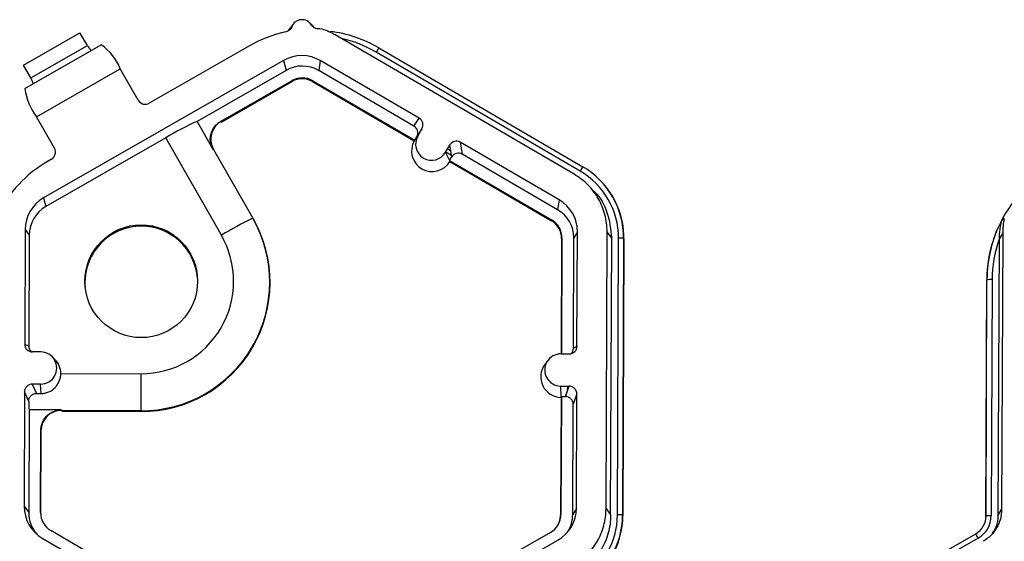
# Model space of a CAD drawing. Extents: x 0 to 216, y 0 to 280.
# Drawn here: x 145 to 150, y 212 to 214 of the extents above; entities that cross this region are included whole.
import ezdxf

# ---------------------------------------------------------------- set-up
doc = ezdxf.new("R2010")
doc.units = 0
doc.header["$LTSCALE"] = 10
doc.header["$MEASUREMENT"] = 0
doc.layers.add('CADdetails-9-EXTRAFINE', color=9, linetype='CONTINUOUS')

msp = doc.modelspace()

# ---------------------------------------------------------------- linework, layer by layer
at = {"layer": 'CADdetails-9-EXTRAFINE'}
for p, q in [((146.5653, 213.8734), (146.5706, 213.8817)), ((146.5842, 213.8999), (146.5706, 213.8817)), ((146.6728, 213.8896), (146.6566, 213.9055)), ((145.3989, 213.72), (145.6466, 213.8617)), ((145.6792, 213.8065), (145.6466, 213.8617)), ((147.819, 213.2407), (146.7685, 213.8523)), ((145.4042, 213.6168), (145.7401, 213.809)), ((145.4301, 213.664), (145.6792, 213.8065)), ((146.3916, 213.8045), (145.9514, 213.5526)), ((146.96, 213.7956), (147.8567, 213.2736)), ((147.8453, 213.2546), (146.9485, 213.7767)), ((145.4301, 213.664), (145.3989, 213.72)), ((146.5417, 213.7403), (145.4866, 213.1366)), ((146.5417, 213.7403), (146.5528, 213.6969)), ((146.703, 213.7397), (146.696, 213.6964)), ((147.1377, 213.4866), (146.703, 213.7397)), ((145.4551, 213.4931), (145.8236, 213.704)), ((145.9029, 213.5656), (145.8236, 213.704)), ((146.5528, 213.6969), (146.1611, 213.4727)), ((147.115, 213.4524), (146.696, 213.6964)), ((146.2649, 213.4722), (146.5787, 213.6517)), ((146.268, 213.4696), (146.5797, 213.6479)), ((146.5787, 213.6517), (146.5797, 213.6479)), ((146.6697, 213.6514), (146.6691, 213.6476)), ((146.6691, 213.6476), (147.1161, 213.3874)), ((146.6697, 213.6514), (147.1181, 213.3903)), ((145.5343, 213.3547), (145.4551, 213.4931)), ((146.1611, 213.4727), (146.2312, 213.3501)), ((146.2661, 213.4719), (146.268, 213.4696)), ((147.115, 213.4524), (147.1377, 213.4866)), ((147.1175, 213.3894), (147.1314, 213.4084)), ((147.1181, 213.3903), (147.1272, 213.406)), ((147.15, 213.4402), (147.1272, 213.406)), ((147.1314, 213.4084), (147.15, 213.4402)), ((146.0234, 213.4005), (145.4963, 213.0989)), ((146.2685, 212.9724), (146.0234, 213.4005)), ((147.1175, 213.3894), (147.1161, 213.3874)), ((147.1181, 213.3903), (147.1175, 213.3894)), ((147.2537, 213.3372), (147.2723, 213.369)), ((147.2717, 213.368), (147.2725, 213.3676)), ((147.281, 213.3165), (147.2723, 213.369)), ((147.7534, 213.1281), (147.3187, 213.3812)), ((147.3187, 213.3812), (147.3274, 213.3288)), ((146.2329, 213.3499), (146.4064, 213.047)), ((146.2348, 213.3476), (146.2329, 213.3499)), ((146.4076, 213.0457), (146.2348, 213.3476)), ((147.2721, 213.2994), (147.2537, 213.3372)), ((147.2546, 213.3387), (147.2797, 213.3241)), ((147.2628, 213.3527), (147.2762, 213.3449)), ((147.2718, 213.3008), (147.281, 213.3165)), ((147.7464, 213.0848), (147.3274, 213.3288)), ((145.5209, 213.3064), (145.5072, 213.2985)), ((147.2718, 213.3008), (147.7202, 213.0398)), ((147.2718, 213.3008), (147.2721, 213.2994)), ((147.2726, 213.2963), (147.2721, 213.2994)), ((147.2726, 213.2963), (147.7196, 213.0361)), ((147.9296, 213.2177), (147.9286, 213.2187)), ((147.9188, 213.1515), (147.9023, 213.1679)), ((145.4866, 213.1366), (145.4963, 213.0989)), ((147.7534, 213.1281), (147.7464, 213.0848)), ((146.4064, 213.047), (146.4076, 213.0457)), ((147.7202, 213.0398), (147.7196, 213.0361)), ((145.4054, 212.9973), (145.4035, 212.4944)), ((145.4054, 212.9973), (145.4231, 212.9732)), ((145.4231, 212.9732), (145.4213, 212.4861)), ((147.8335, 212.9882), (147.8175, 212.9607)), ((147.8316, 212.4853), (147.8335, 212.9882)), ((147.9592, 211.7725), (147.9639, 212.9877)), ((147.9842, 212.9601), (147.9639, 212.9877)), ((149.703, 212.9828), (149.687, 212.9553)), ((149.703, 212.9828), (149.6984, 211.7676)), ((147.764, 212.9585), (147.7621, 212.4516)), ((147.7654, 212.9609), (147.7635, 212.4516)), ((147.7654, 212.9609), (147.764, 212.9585)), ((147.8156, 212.4759), (147.8175, 212.9607)), ((147.9796, 211.7448), (147.9842, 212.9601)), ((148.0094, 211.7448), (148.014, 212.9599)), ((148.0367, 212.9593), (148.0321, 211.7441)), ((148.038, 212.9574), (148.0334, 211.7423)), ((148.0367, 212.9593), (148.038, 212.9574)), ((149.687, 212.955), (149.6824, 211.7401)), ((149.6289, 211.7379), (149.6328, 212.776)), ((149.6299, 211.7397), (149.6339, 212.7771)), ((149.6339, 212.7771), (149.6328, 212.776)), ((149.6565, 212.7776), (149.6525, 211.7402)), ((145.4035, 212.4944), (145.4213, 212.4861)), ((145.4742, 212.4602), (145.4374, 212.4603)), ((147.7607, 212.4516), (147.7975, 212.4515)), ((147.8156, 212.4759), (147.8316, 212.4853)), ((145.5365, 212.4271), (145.5236, 212.4398)), ((147.7037, 212.4231), (147.6901, 212.4048)), ((145.5623, 212.3656), (145.9142, 212.3643)), ((145.9142, 212.3643), (145.9139, 212.2017)), ((145.4027, 212.285), (145.4008, 211.7821)), ((145.4215, 212.2426), (145.4027, 212.285)), ((145.4736, 212.3187), (145.4368, 212.3188)), ((145.4368, 212.3188), (145.455, 212.2778)), ((145.455, 212.2778), (145.4755, 212.2777)), ((145.4755, 212.2777), (145.4736, 212.3187)), ((147.7602, 212.3101), (147.797, 212.31)), ((147.7623, 212.2631), (147.7602, 212.3101)), ((147.7809, 212.2643), (147.797, 212.31)), ((147.7892, 212.31), (147.7891, 212.2875)), ((147.7613, 212.2604), (147.7594, 211.7433)), ((147.7628, 212.2643), (147.7608, 211.7457)), ((147.7613, 212.2604), (147.7628, 212.2643)), ((147.7628, 212.2643), (147.7809, 212.2643)), ((147.8308, 212.2759), (147.8147, 212.2302)), ((147.8289, 211.773), (147.8308, 212.2759)), ((145.4229, 212.2057), (145.4211, 211.7544)), ((145.5642, 212.2051), (145.4229, 212.2057)), ((145.9139, 212.2017), (145.5647, 212.203)), ((145.5661, 212.1999), (145.9141, 212.1986)), ((145.9139, 212.2017), (145.9141, 212.1986)), ((147.8129, 211.7455), (147.8147, 212.2302)), ((145.4732, 211.7542), (145.4746, 212.1156)), ((145.4764, 212.1108), (145.475, 212.114)), ((145.475, 211.7518), (145.4764, 212.1108)), ((145.4008, 211.7821), (145.4211, 211.7544)), ((147.8289, 211.773), (147.8129, 211.7455)), ((147.9592, 211.7725), (147.9796, 211.7448)), ((149.6824, 211.7401), (149.6984, 211.7676)), ((145.4732, 211.7542), (145.475, 211.7518)), ((147.7608, 211.7457), (147.7594, 211.7433)), ((148.0321, 211.7441), (148.0334, 211.7423)), ((149.6299, 211.7397), (149.6289, 211.7379)), ((145.9668, 211.4142), (145.5185, 211.6752)), ((145.481, 211.6422), (145.9157, 211.3891)), ((147.715, 211.667), (147.2646, 211.4094)), ((147.3111, 211.3839), (147.7477, 211.6337)), ((148.5293, 211.0577), (149.5843, 211.6614)), ((149.5955, 211.6423), (148.5405, 211.0387))]:
    msp.add_line(p, q, dxfattribs=at)
at = {"layer": 'CADdetails-9-EXTRAFINE', "flags": 128}
msp.add_lwpolyline([(146.7106, 213.878), (146.7015, 213.8786), (146.6924, 213.8789)], dxfattribs=at)
at = {"layer": 'CADdetails-9-EXTRAFINE'}
msp.add_circle((145.9157, 212.7706), 0.2477, dxfattribs=at)
for centre, radius, start, end in [((146.6228, 213.8712), 0.0482, 30.5097, 159.7282), ((146.6728, 213.313), 0.5663, 102.2213, 119.7763), ((146.6751, 213.3063), 0.5662, 59.794, 82.7985), ((146.675, 213.3069), 0.5435, 59.7939, 77.3156), ((145.766, 213.8528), 0.0984, 208.098, 224.6117), ((145.6092, 213.6192), 0.2306, 21.5782, 55.3971), ((147.2626, 213.6002), 0.3603, 147.1437, 150.667), ((146.6218, 213.6002), 0.1614, 59.7957, 119.7761), ((146.6239, 213.5726), 0.1432, 59.7957, 119.7761), ((145.332, 213.6044), 0.1148, 17.1501, 31.2628), ((146.6239, 213.5727), 0.0911, 59.7957, 119.7761), ((146.6241, 213.5703), 0.0895, 59.7957, 119.7761), ((145.6673, 213.6528), 0.2656, 187.8033, 216.9652), ((145.9336, 213.5833), 0.0355, 210.0545, 300.0783), ((146.6727, 212.331), 1.2512, 114.1375, 121.2608), ((146.3106, 213.3943), 0.0894, 119.7963, 209.7595), ((146.2653, 213.4708), 0.00144, 52.4281, 103.4258), ((147.0979, 213.4231), 0.0339, 329.7722, 59.8035), ((147.1206, 213.4573), 0.0339, 329.7722, 59.8035), ((147.1926, 213.3728), 0.0708, 149.7995, 329.788), ((147.1949, 213.3428), 0.0905, 150.4757, 329.1117), ((147.3016, 213.3519), 0.034, 59.7904, 149.771), ((145.5035, 213.3372), 0.0354, 299.4691, 29.5349), ((146.2319, 213.3483), 0.00192, 56.7686, 109.6638), ((147.3103, 213.2994), 0.034, 59.7904, 149.771), ((145.7883, 212.8072), 0.566, 119.7742, 153.3844), ((148.1594, 213.0781), 0.3603, 147.1437, 150.667), ((147.6746, 212.9606), 0.3621, 359.7858, 59.7984), ((147.6745, 212.9612), 0.3395, 359.7858, 59.7984), ((147.6748, 212.9588), 0.3633, 359.7841, 45.4598), ((145.5667, 212.9966), 0.1613, 119.7713, 179.7783), ((147.6723, 212.9888), 0.1612, 359.7858, 59.7984), ((150.1986, 212.7738), 0.5658, 141.3115, 179.7818), ((145.5686, 212.9726), 0.1454, 119.7713, 179.7783), ((147.6744, 212.9612), 0.1431, 359.7858, 59.7984), ((145.9162, 212.7665), 0.5648, 269.7691, 29.7805), ((145.9163, 212.7646), 0.566, 269.7691, 29.7805), ((147.1224, 211.5586), 1.6517, 115.6889, 121.1291), ((147.6746, 212.9588), 0.0894, 359.7858, 59.7984), ((147.6744, 212.9612), 0.091, 359.7858, 59.7984), ((150.1996, 212.775), 0.5658, 152.4663, 179.7821), ((145.9162, 212.7645), 0.2477, 89.7758, 184.4029), ((145.9158, 212.7706), 0.4063, 269.7694, 29.7802), ((145.9163, 212.7645), 0.2476, 4.4232, 89.7959), ((148.0187, 212.7352), 0.2247, 85.4029, 91.1926), ((150.1996, 212.7756), 0.5431, 160.7039, 179.7826), ((149.6501, 212.5564), 0.2213, 88.353, 94.2077), ((145.4375, 212.4942), 0.034, 179.7891, 269.7994), ((145.4552, 212.486), 0.0339, 179.7822, 228.2879), ((145.4739, 212.3894), 0.0707, 269.7666, 89.7987), ((147.7604, 212.3809), 0.0707, 89.7666, 269.7987), ((147.7977, 212.4854), 0.034, 269.7735, 359.7751), ((147.7817, 212.4761), 0.0339, 316.1805, 359.7827), ((145.4758, 212.3654), 0.0865, 0.1272, 45.459), ((147.7627, 212.3508), 0.0905, 143.3775, 269.1181), ((145.4367, 212.2848), 0.034, 89.7735, 179.7751), ((147.7969, 212.276), 0.034, 359.7891, 89.7994), ((146.0048, 212.2462), 0.5833, 180.3561, 183.9846), ((147.7808, 212.2303), 0.034, 359.7891, 89.7994), ((145.5645, 212.1135), 0.0895, 89.8161, 179.7324), ((145.571, 212.2058), 0.00686, 185.9078, 204.4235), ((145.4823, 212.1165), 0.00778, 186.555, 199.2341), ((145.5621, 211.7815), 0.1612, 179.7858, 239.7984), ((147.6677, 211.7736), 0.1613, 299.7713, 359.7783), ((145.5642, 211.7539), 0.143, 179.7839, 221.3985), ((145.5642, 211.7539), 0.091, 179.7858, 239.7984), ((147.6698, 211.746), 0.091, 299.7713, 359.7783), ((147.67, 211.7436), 0.0894, 323.3703, 359.7812), ((147.6698, 211.746), 0.143, 327.4302, 359.7816), ((147.6699, 211.7461), 0.3395, 299.7713, 359.7783), ((147.6699, 211.7455), 0.3622, 299.7713, 359.7783), ((147.6701, 211.7437), 0.3634, 299.7713, 359.7783), ((148.0141, 211.5201), 0.2247, 85.4029, 91.1926), ((149.5394, 211.74), 0.0906, 299.7713, 359.7783), ((149.5393, 211.7406), 0.1132, 299.7713, 359.7783), ((149.6462, 211.519), 0.2213, 88.353, 94.2077), ((149.1815, 211.4118), 0.4739, 29.1127, 31.7856)]:
    msp.add_arc(centre, radius, start, end, dxfattribs=at)
for points, knots in [([(146.5776, 213.8879), (146.5756, 213.8825), (146.5723, 213.8777), (146.5638, 213.8703), (146.5586, 213.8677), (146.553, 213.8664)], [0, 0, 0, 0, 0.5, 0.5, 1, 1, 1, 1]), ([(146.6924, 213.8789), (146.6867, 213.8791), (146.6811, 213.8808), (146.6714, 213.8866), (146.6672, 213.8907), (146.6643, 213.8956)], [0, 0, 0, 0, 0.5, 0.5, 1, 1, 1, 1]), ([(146.2312, 213.3501), (146.2283, 213.3553), (146.2259, 213.3606), (146.2222, 213.3717), (146.2209, 213.3774), (146.2195, 213.3891), (146.2194, 213.3949), (146.2202, 213.4066), (146.2212, 213.4124), (146.2259, 213.4293), (146.2313, 213.44), (146.2456, 213.4584), (146.2547, 213.4663), (146.2649, 213.4722)], [0, 0, 0, 0, 0.125, 0.125, 0.25, 0.25, 0.375, 0.375, 0.5, 0.5, 0.75, 0.75, 1, 1, 1, 1]), ([(147.9639, 212.9877), (147.964, 213.0132), (147.9607, 213.0386), (147.9477, 213.0878), (147.938, 213.1115), (147.9127, 213.1557), (147.8972, 213.1761), (147.8613, 213.2122), (147.841, 213.2279), (147.819, 213.2407)], [5.759674, 5.759674, 5.759674, 5.759674, 6.02143, 6.02143, 6.283185, 6.283185, 6.544941, 6.544941, 6.806696, 6.806696, 6.806696, 6.806696]), ([(147.9007, 213.17), (147.9039, 213.1675), (147.934, 213.143), (147.9711, 213.0702), (147.9797, 212.9979), (147.9842, 212.9601)], [0, 0, 0, 0, 0.053449, 0.503717, 1, 1, 1, 1]), ([(149.698, 213.0365), (149.698, 213.0365), (149.6977, 213.0354), (149.697, 213.0328), (149.6966, 213.0313), (149.6955, 213.0267), (149.6947, 213.0234), (149.6925, 213.0131), (149.6912, 213.0061), (149.6882, 212.9848), (149.687, 212.9701), (149.687, 212.9553)], [0, 0, 0, 0, 0.0625, 0.0625, 0.125, 0.125, 0.25, 0.25, 0.5, 0.5, 1, 1, 1, 1]), ([(149.7102, 213.0458), (149.7078, 213.0439), (149.7055, 213.0421), (149.7033, 213.0404), (149.7016, 213.0391), (149.6999, 213.0379), (149.6982, 213.0367), (149.6981, 213.0366), (149.698, 213.0366), (149.698, 213.0365)], [0, 0, 0, 0, 0.013071, 0.013071, 0.013071, 0.02337382, 0.02337382, 0.02337382, 0.02387172, 0.02387172, 0.02387172, 0.02387172]), ([(145.4755, 212.2777), (145.4814, 212.2777), (145.4871, 212.2783), (145.4984, 212.2806), (145.504, 212.2823), (145.5197, 212.289), (145.5291, 212.2955), (145.5409, 212.3075), (145.5445, 212.3119), (145.5507, 212.3214), (145.5534, 212.3263), (145.5578, 212.3369), (145.5595, 212.3425), (145.5618, 212.3539), (145.5624, 212.3597), (145.5623, 212.3656)], [0, 0, 0, 0, 0.125, 0.125, 0.25, 0.25, 0.5, 0.5, 0.625, 0.625, 0.75, 0.75, 0.875, 0.875, 1, 1, 1, 1]), ([(145.4215, 212.2426), (145.4214, 212.2461), (145.4218, 212.2498), (145.424, 212.2573), (145.4259, 212.2612), (145.4314, 212.2684), (145.4352, 212.2717), (145.4443, 212.2764), (145.4495, 212.2778), (145.455, 212.2778)], [0, 0, 0, 0, 0.25, 0.25, 0.5, 0.5, 0.75, 0.75, 1, 1, 1, 1]), ([(145.4746, 212.1156), (145.4746, 212.1215), (145.4752, 212.1273), (145.4775, 212.1388), (145.4792, 212.1445), (145.4837, 212.1553), (145.4865, 212.1604), (145.493, 212.1702), (145.4967, 212.1748), (145.505, 212.183), (145.5095, 212.1868), (145.5192, 212.1933), (145.5244, 212.1961), (145.5406, 212.2028), (145.5523, 212.2052), (145.5642, 212.2051)], [0, 0, 0, 0, 0.125, 0.125, 0.25, 0.25, 0.375, 0.375, 0.5, 0.5, 0.625, 0.625, 0.75, 0.75, 1, 1, 1, 1]), ([(147.8125, 211.5206), (147.8346, 211.5333), (147.855, 211.5488), (147.8911, 211.5846), (147.9068, 211.6049), (147.9324, 211.6489), (147.9423, 211.6726), (147.9557, 211.7217), (147.9591, 211.7471), (147.9592, 211.7725)], [5.759674, 5.759674, 5.759674, 5.759674, 6.02143, 6.02143, 6.283185, 6.283185, 6.544941, 6.544941, 6.806696, 6.806696, 6.806696, 6.806696]), ([(149.6984, 211.7676), (149.6984, 211.7535), (149.6965, 211.7395), (149.6891, 211.7123), (149.6836, 211.6992), (149.6694, 211.6749), (149.6608, 211.6637), (149.6408, 211.6439), (149.6295, 211.6353), (149.6173, 211.6283)], [5.759674, 5.759674, 5.759674, 5.759674, 6.02143, 6.02143, 6.283185, 6.283185, 6.544941, 6.544941, 6.806696, 6.806696, 6.806696, 6.806696]), ([(147.9796, 211.7448), (147.9795, 211.7178), (147.9758, 211.6908), (147.9616, 211.6387), (147.9511, 211.6135), (147.9239, 211.5668), (147.9072, 211.5453), (147.8688, 211.5072), (147.8471, 211.4907), (147.8237, 211.4772)], [5.759674, 5.759674, 5.759674, 5.759674, 6.02143, 6.02143, 6.283185, 6.283185, 6.544941, 6.544941, 6.806696, 6.806696, 6.806696, 6.806696]), ([(149.6824, 211.7401), (149.6811, 211.7238), (149.6789, 211.6956), (149.6635, 211.6722), (149.6571, 211.6623)], [0, 0, 0, 0, 0.5792542, 1, 1, 1, 1])]:
    msp.add_open_spline(points, degree=3, knots=knots, dxfattribs=at)
for points in [[(146.5653, 213.8734), (146.5691, 213.8779), (146.5732, 213.8827), (146.5776, 213.8879)], [(146.6643, 213.8956), (146.6693, 213.8914), (146.6738, 213.8876), (146.6779, 213.884)], [(146.7685, 213.8523), (146.7502, 213.8629), (146.7308, 213.8716), (146.7106, 213.878)], [(149.7102, 213.0458), (149.7055, 213.0252), (149.7031, 213.004), (149.703, 212.9828)], [(149.687, 212.9553), (149.687, 212.9552), (149.687, 212.9551), (149.687, 212.955)]]:
    msp.add_open_spline(points, degree=3, dxfattribs=at)

doc.saveas('drawing.dxf')
